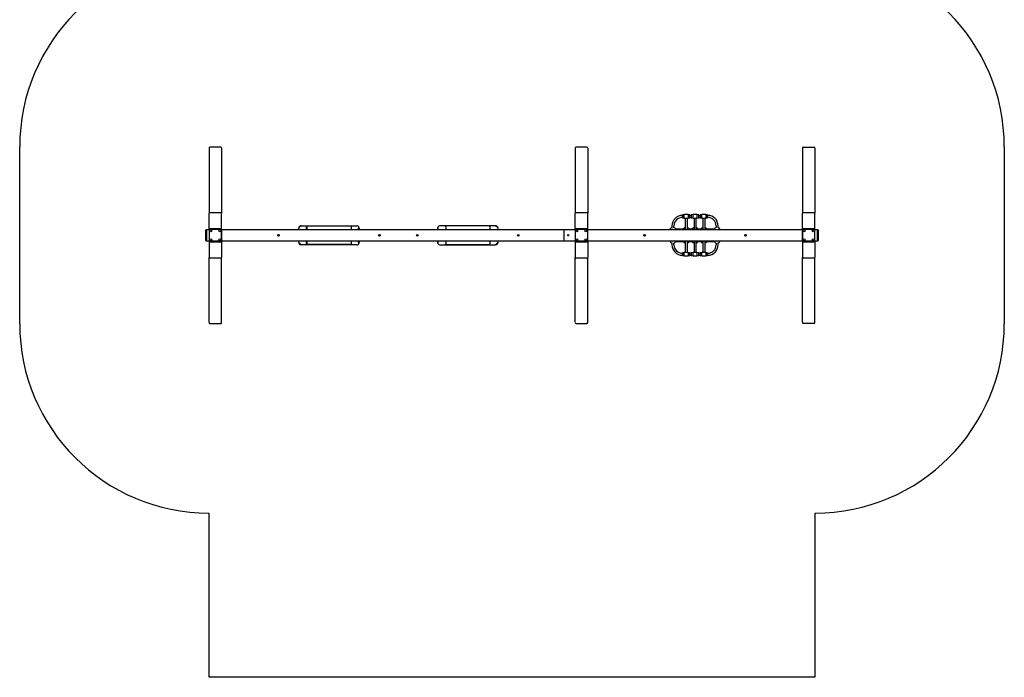
# Model space of a CAD drawing. Units: millimetres. Extents: x -3690 to 4110, y -3352 to 7063.
# Drawn here: x -3690 to 4110, y -3352 to 1856 of the extents above; entities that cross this region are included whole.
import ezdxf

# ---------------------------------------------------------------- set-up
doc = ezdxf.new("R2010")
doc.units = ezdxf.units.MM

# ---------------------------------------------------------------- blocks, each defined once
blk = doc.blocks.new('2D_pro_DWG')
at = {"color": 7, "linetype": 'Continuous'}
for p, q in [((-3690, -551.5), (-3690, 848.5)), ((-2190, 837.7), (-2190, 324.7)), ((-2096, 846.2), (-2184, 846.2)), ((-2090, 837.7), (-2090, 324.7)), ((710, 837.7), (710, 324.7)), ((804, 846.2), (716, 846.2)), ((810, 837.7), (810, 324.7)), ((2510, 837.7), (2510, 324.7)), ((2516, 846.2), (2604, 846.2)), ((2610, 837.7), (2610, 324.7)), ((4110, 848.5), (4110, -551.5)), ((-2190, 193.1), (-2190, 324.7)), ((-2184, 330.3), (-2096, 330.3)), ((-2090, 193.1), (-2090, 324.7)), ((710, 193.1), (710, 324.7)), ((716, 330.3), (804, 330.3)), ((810, 193.1), (810, 324.7)), ((2510, 193.1), (2510, 324.7)), ((2516, 330.3), (2604, 330.3)), ((2610, 193.1), (2610, 324.7)), ((1575, 312), (1560, 309.5)), ((1560, 309.5), (1560, 287.5)), ((1560, 287.5), (1575, 285)), ((1590, 312), (1575, 312)), ((1575, 285), (1575, 312)), ((1575, 285), (1590, 285)), ((1582, 285), (1582, 198.5)), ((1605, 312), (1590, 312)), ((1590, 285), (1605, 285)), ((1598, 285), (1598, 198.5)), ((1620, 309.5), (1605, 312)), ((1605, 312), (1605, 285)), ((1605, 285), (1620, 287.5)), ((1620, 287.5), (1620, 309.5)), ((1630, 306.5), (1620, 306.5)), ((1620, 290.5), (1630, 290.5)), ((1645, 312), (1630, 309.5)), ((1630, 309.5), (1630, 287.5)), ((1630, 287.5), (1645, 285)), ((1660, 312), (1645, 312)), ((1645, 285), (1645, 312)), ((1645, 285), (1660, 285)), ((1652, 285), (1652, 198.5)), ((1675, 312), (1660, 312)), ((1660, 285), (1675, 285)), ((1668, 198.5), (1668, 285)), ((1690, 309.5), (1675, 312)), ((1675, 312), (1675, 285)), ((1675, 285), (1690, 287.5)), ((1690, 287.5), (1690, 309.5)), ((1700, 306.5), (1690, 306.5)), ((1690, 290.5), (1700, 290.5)), ((1715, 312), (1700, 309.5)), ((1700, 309.5), (1700, 287.5)), ((1700, 287.5), (1715, 285)), ((1730, 312), (1715, 312)), ((1715, 285), (1715, 312)), ((1715, 285), (1730, 285)), ((1722, 285), (1722, 198.5)), ((1745, 312), (1730, 312)), ((1730, 285), (1745, 285)), ((1738, 285), (1738, 198.5)), ((1760, 309.5), (1745, 312)), ((1745, 312), (1745, 285)), ((1745, 285), (1760, 287.5)), ((1760, 287.5), (1760, 309.5)), ((-2215, 107), (-2215, 190)), ((-2210, 193), (-2212, 193)), ((-2190, 192.9), (-2210, 192.9)), ((-2210, 193), (-2210, 104)), ((-2190, 193.1), (-2190, 148.5)), ((-2187.5, 106), (-2187.5, 191)), ((-2186, 194.6), (-2186, 195.5)), ((-2096, 199.5), (-2184, 199.5)), ((-2096, 196.3), (-2184, 196.3)), ((-2183, 196.3), (-2183, 196)), ((-2182.5, 196), (-2097.5, 196)), ((-2097, 196), (-2097, 196.3)), ((-2094, 195.5), (-2094, 194.6)), ((-2092.5, 191), (-2092.5, 106)), ((-2090, 148.5), (-2090, 193.1)), ((620, 192.9), (-2090, 192.9)), ((-1479.1, 203.5), (-1479.8, 203.5)), ((-1479.8, 192.9), (-1479.8, 203.5)), ((-1459.8, 223.5), (-1019.8, 223.5)), ((-1420.4, 192.9), (-1415.4, 220.6)), ((-1414.8, 222.3), (-1063.3, 222.3)), ((-1414.8, 222.3), (-1414.8, 192.9)), ((-1064.8, 215.5), (-1064.8, 192.9)), ((-1008.2, 192.9), (-1003, 211.8)), ((-999.8, 203.5), (-1000.6, 203.5)), ((-999.8, 203.5), (-999.8, 192.9)), ((-380.2, 203.5), (-379.4, 203.5)), ((-380.2, 203.5), (-380.2, 192.9)), ((-371.8, 192.9), (-377, 211.8)), ((79.8, 223.5), (-360.2, 223.5)), ((34.8, 222.3), (-316.7, 222.3)), ((-315.2, 215.5), (-315.2, 192.9)), ((34.8, 222.3), (34.8, 192.9)), ((40.4, 192.9), (35.4, 220.6)), ((99.1, 203.5), (99.8, 203.5)), ((99.8, 192.9), (99.8, 203.5)), ((710, 192.9), (620, 192.9)), ((620, 192.9), (620, 104)), ((620, 192.9), (620, 104)), ((710, 193.1), (710, 148.5)), ((712.5, 106), (712.5, 191)), ((714, 194.6), (714, 195.5)), ((804, 199.5), (716, 199.5)), ((804, 196.3), (716, 196.3)), ((717, 196.3), (717, 196)), ((717.5, 196), (802.5, 196)), ((803, 196), (803, 196.3)), ((806, 195.5), (806, 194.6)), ((807.5, 191), (807.5, 106)), ((810, 148.5), (810, 193.1)), ((2510, 192.9), (810, 192.9)), ((1461.1, 194), (1458.3, 193.5)), ((1470.8, 195.7), (1468.1, 195.2)), ((1477, 223.5), (1477, 211.1)), ((1480.6, 197.5), (1477.9, 197)), ((1493, 211.1), (1493, 223.5)), ((1585, 196.5), (1507.6, 196.5)), ((1637.4, 196.5), (1612.6, 196.5)), ((1707.4, 196.5), (1682.6, 196.5)), ((1812.4, 196.5), (1735, 196.5)), ((1827, 223.5), (1827, 211.1)), ((1843, 211.1), (1843, 223.5)), ((1847.7, 196.2), (1844.9, 196.7)), ((1857.5, 194.5), (1854.7, 194.9)), ((1866, 192.9), (1864.5, 193.2)), ((2510, 193.1), (2510, 148.5)), ((2512.5, 106), (2512.5, 191)), ((2514, 195.5), (2514, 194.6)), ((2604, 199.5), (2516, 199.5)), ((2604, 196.3), (2516, 196.3)), ((2517, 196), (2517, 196.3)), ((2517.5, 196), (2602.5, 196)), ((2603, 196.3), (2603, 196)), ((2606, 194.6), (2606, 195.5)), ((2607.5, 191), (2607.5, 106)), ((2610, 148.5), (2610, 193.1)), ((2630, 192.9), (2610, 192.9)), ((2632, 193), (2630, 193)), ((2630, 104), (2630, 193)), ((2635, 190), (2635, 107)), ((-2212, 104), (-2210, 104)), ((-2210, 104), (-2190, 104)), ((-2190, 148.5), (-2190, 103.9)), ((-2190, 148.5), (-2187.5, 148.5)), ((-2187.5, 148.5), (-2190, 148.5)), ((-2190, 103.9), (-2190, -27.7)), ((-2186, 101.5), (-2186, 102.4)), ((-2184, 100.7), (-2096, 100.7)), ((-2184, 97.5), (-2096, 97.5)), ((-2183, 101), (-2183, 100.7)), ((-2097.5, 101), (-2182.5, 101)), ((-2097, 100.7), (-2097, 101)), ((-2094, 102.4), (-2094, 101.5)), ((-2090, 148.5), (-2092.5, 148.5)), ((-2092.5, 148.5), (-2090, 148.5)), ((-2090, 103.9), (-2090, 148.5)), ((-2090, 104), (620, 104)), ((-2090, 103.9), (-2090, -27.7)), ((-1479.8, 93.5), (-1479.8, 104)), ((-1479.1, 93.5), (-1479.8, 93.5)), ((-1415.4, 76.4), (-1420.4, 104)), ((-1414.8, 104), (-1414.8, 74.7)), ((-1064.8, 104), (-1064.8, 81.5)), ((-1003, 85.2), (-1008.2, 104)), ((-999.8, 93.5), (-1000.6, 93.5)), ((-999.8, 104), (-999.8, 93.5)), ((-380.2, 104), (-380.2, 93.5)), ((-380.2, 93.5), (-379.4, 93.5)), ((-377, 85.2), (-371.8, 104)), ((-315.2, 104), (-315.2, 81.5)), ((34.8, 104), (34.8, 74.7)), ((35.4, 76.4), (40.4, 104)), ((99.1, 93.5), (99.8, 93.5)), ((99.8, 93.5), (99.8, 104)), ((620, 104), (710, 104)), ((710, 148.5), (710, 103.9)), ((710, 148.5), (712.5, 148.5)), ((712.5, 148.5), (710, 148.5)), ((710, 103.9), (710, -27.7)), ((714, 101.5), (714, 102.4)), ((716, 100.7), (804, 100.7)), ((716, 97.5), (804, 97.5)), ((717, 101), (717, 100.7)), ((802.5, 101), (717.5, 101)), ((803, 100.7), (803, 101)), ((806, 102.4), (806, 101.5)), ((810, 148.5), (807.5, 148.5)), ((807.5, 148.5), (810, 148.5)), ((810, 103.9), (810, 148.5)), ((810, 104), (2510, 104)), ((810, 103.9), (810, -27.7)), ((1456, 103.5), (1458.8, 103)), ((1465.8, 101.8), (1468.6, 101.3)), ((1475.6, 100), (1478.4, 99.5)), ((1477, 85.9), (1477, 73.5)), ((1493, 73.5), (1493, 85.9)), ((1507.6, 100.5), (1585, 100.5)), ((1582, 98.5), (1582, 12)), ((1598, 98.5), (1598, 12)), ((1612.6, 100.5), (1637.4, 100.5)), ((1652, 98.5), (1652, 12)), ((1668, 12), (1668, 98.5)), ((1682.6, 100.5), (1707.4, 100.5)), ((1722, 98.5), (1722, 12)), ((1735, 100.5), (1812.4, 100.5)), ((1738, 98.5), (1738, 12)), ((1827, 85.9), (1827, 73.5)), ((1841.6, 99.5), (1844.4, 100)), ((1843, 73.5), (1843, 85.9)), ((1851.4, 101.3), (1854.2, 101.8)), ((1861.2, 103), (1864, 103.5)), ((2510, 148.5), (2510, 103.9)), ((2510, 148.5), (2512.5, 148.5)), ((2512.5, 148.5), (2510, 148.5)), ((2510, 103.9), (2510, -27.7)), ((2514, 102.4), (2514, 101.5)), ((2516, 100.7), (2604, 100.7)), ((2516, 97.5), (2604, 97.5)), ((2517, 100.7), (2517, 101)), ((2602.5, 101), (2517.5, 101)), ((2603, 101), (2603, 100.7)), ((2606, 101.5), (2606, 102.4)), ((2610, 148.5), (2607.5, 148.5)), ((2607.5, 148.5), (2610, 148.5)), ((2610, 103.9), (2610, 148.5)), ((2610, 104), (2630, 104)), ((2610, 103.9), (2610, -27.7)), ((2630, 104), (2632, 104)), ((-1019.8, 73.5), (-1459.8, 73.5)), ((-1063.3, 74.7), (-1414.8, 74.7)), ((-360.2, 73.5), (79.8, 73.5)), ((-316.7, 74.7), (34.8, 74.7)), ((1575, 12), (1560, 9.5)), ((1560, 9.5), (1560, -12.5)), ((1590, 12), (1575, 12)), ((1575, -15), (1575, 12)), ((1605, 12), (1590, 12)), ((1620, 9.5), (1605, 12)), ((1605, 12), (1605, -15)), ((1620, -12.5), (1620, 9.5)), ((1630, 6.5), (1620, 6.5)), ((1645, 12), (1630, 9.5)), ((1630, 9.5), (1630, -12.5)), ((1660, 12), (1645, 12)), ((1645, -15), (1645, 12)), ((1675, 12), (1660, 12)), ((1690, 9.5), (1675, 12)), ((1675, 12), (1675, -15)), ((1690, -12.5), (1690, 9.5)), ((1700, 6.5), (1690, 6.5)), ((1715, 12), (1700, 9.5)), ((1700, 9.5), (1700, -12.5)), ((1730, 12), (1715, 12)), ((1715, -15), (1715, 12)), ((1745, 12), (1730, 12)), ((1760, 9.5), (1745, 12)), ((1745, 12), (1745, -15)), ((1760, -12.5), (1760, 9.5)), ((-2190, -540.7), (-2190, -27.7)), ((-2096, -33.3), (-2184, -33.3)), ((-2090, -540.7), (-2090, -27.7)), ((710, -540.7), (710, -27.7)), ((804, -33.3), (716, -33.3)), ((810, -540.7), (810, -27.7)), ((1560, -12.5), (1575, -15)), ((1575, -15), (1590, -15)), ((1590, -15), (1605, -15)), ((1605, -15), (1620, -12.5)), ((1620, -9.5), (1630, -9.5)), ((1630, -12.5), (1645, -15)), ((1645, -15), (1660, -15)), ((1660, -15), (1675, -15)), ((1675, -15), (1690, -12.5)), ((1690, -9.5), (1700, -9.5)), ((1700, -12.5), (1715, -15)), ((1715, -15), (1730, -15)), ((1730, -15), (1745, -15)), ((1745, -15), (1760, -12.5)), ((2510, -540.7), (2510, -27.7)), ((2604, -33.3), (2516, -33.3)), ((2610, -540.7), (2610, -27.7)), ((-2184, -549.2), (-2096, -549.2)), ((716, -549.2), (804, -549.2)), ((2604, -549.2), (2516, -549.2)), ((-2190, -3351.5), (-2190, -2051.5)), ((2610, -2051.5), (2610, -3351.5)), ((2610, -3351.5), (-2190, -3351.5))]:
    blk.add_line(p, q, dxfattribs=at)
at = {"color": 7, "linetype": 'Continuous', "const_width": 0.3, "flags": 128}
for points in [[(-1003, 211.8), (-1002.9, 212.7), (-1003, 213.7), (-1003.9, 215.5)], [(-377, 211.8), (-377.1, 212.7), (-377, 213.7), (-376.1, 215.5)], [(1458.3, 193.5), (1456.9, 192.9)], [(1464.2, 192.9), (1464, 193.1), (1462.8, 193.8), (1461.4, 194), (1461.1, 194)], [(1468.1, 195.2), (1466.7, 194.7), (1465.8, 193.9), (1465.1, 192.9)], [(1474.9, 192.9), (1474.7, 193.6), (1473.8, 194.9), (1472.6, 195.6), (1471.2, 195.8), (1470.8, 195.7)], [(1477.9, 197), (1476.5, 196.4), (1475.6, 195.7), (1474.6, 194.3), (1474.5, 193.9)], [(1844.9, 196.7), (1843.5, 196.6), (1842.2, 196.1), (1841.4, 195.2), (1840.8, 194.1), (1840.4, 192.9)], [(1851.1, 192.9), (1851.1, 193), (1850.1, 194.7), (1849, 195.7), (1847.7, 196.2)], [(1854.7, 194.9), (1853.3, 194.9), (1852, 194.3), (1851.2, 193.5), (1850.9, 192.9)], [(1859.9, 192.9), (1859.9, 193), (1858.8, 194), (1857.5, 194.5)], [(1864.5, 193.2), (1863.1, 193.2), (1862.6, 192.9)], [(-1003.9, 81.5), (-1003, 83.3), (-1002.9, 84.3), (-1003, 85.2)], [(-376.1, 81.5), (-377, 83.3), (-377.1, 84.3), (-377, 85.2)], [(1454.7, 104), (1455.8, 103.5), (1456, 103.5)], [(1458.8, 103), (1460.4, 103.1), (1461.5, 103.6), (1462, 104)], [(1463.2, 104), (1463.3, 103.5), (1464.3, 102.4), (1465.6, 101.8), (1465.8, 101.8)], [(1468.6, 101.3), (1470.1, 101.3), (1471.3, 101.8), (1472.2, 102.7), (1473.1, 104)], [(1472.6, 103.3), (1473.1, 101.7), (1474.1, 100.7), (1475.4, 100.1), (1475.6, 100)], [(1844.4, 100), (1845.8, 100.6), (1846.7, 101.5), (1847.3, 102.6), (1847.5, 103.3)], [(1847, 104), (1848.5, 102), (1849.8, 101.3), (1851.4, 101.3)], [(1854.2, 101.8), (1855.6, 102.4), (1856.5, 103.2), (1856.9, 104)], [(1858.1, 104), (1858.3, 103.7), (1859.6, 103.1), (1861.2, 103)], [(1864, 103.5), (1865.3, 104)]]:
    blk.add_lwpolyline(points, dxfattribs=at)
at = {"color": 7, "linetype": 'Continuous'}
for centre, radius in [((-2175.5, 184), 7.5), ((-2104.5, 184), 7.5), ((724.5, 184), 7.5), ((795.5, 184), 7.5), ((2524.5, 184), 7.5), ((2595.5, 184), 7.5), ((-2175.5, 113), 7.5), ((-2104.5, 113), 7.5), ((-1640, 148.5), 6.5), ((-1640, 148.5), 5), ((-1640, 148.5), 3), ((-840, 148.5), 6.5), ((-840, 148.5), 5), ((-840, 148.5), 3), ((-540, 148.5), 6.5), ((-540, 148.5), 5), ((-540, 148.5), 3), ((260, 148.5), 6.5), ((260, 148.5), 5), ((260, 148.5), 3), ((655, 148.5), 5.5), ((724.5, 113), 7.5), ((795.5, 113), 7.5), ((1260, 148.5), 6.5), ((1260, 148.5), 5), ((1260, 148.5), 3), ((2060, 148.5), 6.5), ((2060, 148.5), 5), ((2060, 148.5), 3), ((2524.5, 113), 7.5), ((2595.5, 113), 7.5)]:
    blk.add_circle(centre, radius, dxfattribs=at)
for centre, radius, start, end in [((-2190, 848.5), 1500, 90, 180), ((2610, 848.5), 1500, 360, 90), ((-2184, 840.2), 6, 90, 179.99998), ((-2096, 840.2), 6, 0.00002, 90), ((716, 840.2), 6, 90, 180), ((804, 840.2), 6, 0, 90), ((2516, 840.2), 6, 90, 180), ((2604, 840.2), 6, 0, 90), ((1560, 223.5), 83, 90, 180), ((1560, 223.5), 67, 90, 180), ((1760, 223.5), 83, 360, 90), ((1760, 223.5), 67, 360, 90), ((-2212, 190), 3, 90, 180), ((-2182.5, 191), 5, 90, 180), ((-2097.5, 191), 5, 0, 90), ((-1459.8, 203.5), 20, 155.82921, 180), ((-1464.1, 203.5), 15, 155.82921, 179.99999), ((-1459.8, 203.5), 20, 90, 155.82921), ((-1459.8, 205.6), 15, 90, 155.82921), ((-1019.8, 203.5), 20, 58.589, 90), ((-1019.8, 203.5), 20, 36.92463, 58.589), ((-1019.8, 203.5), 20, 0.00001, 36.92463), ((-1015.6, 203.5), 15, 0.00001, 33.46261), ((-360.2, 203.5), 20, 143.07537, 180), ((-364.4, 203.5), 15, 146.53739, 179.99999), ((-360.2, 203.5), 20, 121.411, 143.07537), ((-360.2, 203.5), 20, 90.00219, 121.40882), ((79.8, 203.5), 20, 24.17079, 90), ((79.8, 205.6), 15, 24.17079, 90), ((84.1, 203.5), 15, 0, 24.17079), ((79.8, 203.5), 20, 360, 24.17079), ((717.5, 191), 5, 90, 180), ((802.5, 191), 5, 0, 90), ((1485, 188.5), 24, 109.47122, 166.73231), ((1485, 188.5), 24, 10.68543, 70.52878), ((1590, 188.5), 24, 109.47122, 160.52878), ((1590, 188.5), 24, 19.47122, 70.52878), ((1660, 188.5), 24, 109.47122, 160.52878), ((1660, 188.5), 24, 19.47122, 70.52878), ((1730, 188.5), 24, 109.47122, 160.52878), ((1730, 188.5), 24, 19.47122, 70.52878), ((1835, 188.5), 24, 109.47122, 169.31457), ((1835, 188.5), 24, 14.3967, 70.52878), ((2517.5, 191), 5, 90, 180), ((2602.5, 191), 5, 0, 90), ((2632, 190), 3, 0, 90), ((-2212, 107), 3, 180, 270), ((-2182.5, 106), 5, 180, 270), ((-2097.5, 106), 5, 270, 0), ((-1459.8, 93.5), 20, 179.99999, 204.17079), ((-1464.1, 93.5), 15, 179.99999, 204.17079), ((-1459.8, 93.5), 20, 204.17079, 270), ((-1459.8, 91.4), 15, 204.17079, 270), ((-1019.8, 93.5), 20, 301.411, 323.07537), ((-1019.8, 93.5), 20, 323.07537, 360), ((-1015.6, 93.5), 15, 326.53739, 0.00001), ((-360.2, 93.5), 20, 180, 216.92463), ((-364.4, 93.5), 15, 179.99999, 213.46261), ((-360.2, 93.5), 20, 216.92463, 238.589), ((79.8, 93.5), 20, 270, 335.82921), ((79.8, 91.4), 15, 270, 335.82921), ((84.1, 93.5), 15, 335.82921, 0), ((79.8, 93.5), 20, 335.82921, 360), ((717.5, 106), 5, 180, 270), ((802.5, 106), 5, 270, 0), ((1485, 108.5), 24, 190.68543, 250.52878), ((1485, 108.5), 24, 289.47122, 349.31457), ((1590, 108.5), 24, 199.47122, 250.52878), ((1590, 108.5), 24, 289.47122, 340.52878), ((1660, 108.5), 24, 199.47122, 250.52878), ((1660, 108.5), 24, 289.47122, 340.52878), ((1730, 108.5), 24, 199.47122, 250.52878), ((1730, 108.5), 24, 289.47122, 340.52878), ((1835, 108.5), 24, 190.68543, 250.52878), ((1835, 108.5), 24, 289.47122, 349.31457), ((2517.5, 106), 5, 180, 270), ((2602.5, 106), 5, 270, 0), ((2632, 107), 3, 270, 0), ((-1019.8, 93.5), 20, 270, 301.411), ((-360.2, 93.5), 20, 238.59034, 269.99865), ((1560, 73.5), 83, 180, 270), ((1560, 73.5), 67, 180, 270), ((1760, 73.5), 83, 270, 360), ((1760, 73.5), 67, 270, 360), ((-2184, -543.2), 6, 179.99998, 270), ((-2096, -543.2), 6, 270, 0.00002), ((716, -543.2), 6, 180, 270), ((804, -543.2), 6, 270, 0), ((2516, -543.2), 6, 180, 270), ((2604, -543.2), 6, 270, 0), ((-2190, -551.5), 1500, 180, 270), ((2610, -551.5), 1500, 270, 360)]:
    blk.add_arc(centre, radius, start, end, dxfattribs=at)
for centre, major_axis, ratio, start_param, end_param in [((-2184, 324.7), (-6, 0), 0.939693, 4.712389, 6.283185), ((-2096, 324.7), (6, 0), 0.939693, 6.283185, 7.853982), ((716, 324.7), (-6, 0), 0.939693, 4.712389, 6.283185), ((804, 324.7), (6, 0), 0.939693, 6.283185, 7.853982), ((2516, 324.7), (-6, 0), 0.939693, 4.712389, 6.283185), ((2604, 324.7), (6, 0), 0.939693, 6.283185, 7.853982), ((-2184, 193.1), (0, 6.39), 0.939693, 6.283185, 7.853982), ((-2184, 193.1), (0, 3.19), 0.939693, 6.283185, 7.853982), ((-2096, 193.1), (0, 6.39), 0.939693, 4.712389, 6.283185), ((-2096, 193.1), (0, 3.19), 0.939693, 4.712389, 6.283185), ((-1413.6, 218.5), (0, -5), 0.4, 3.841195, 4.285761), ((-1059.5, 211.4), (-2.2, 12), 0.408248, 0.370476, 1.151806), ((-1060.7, 218.5), (-5.8, 4.84), 0.213422, 4.888657, 5.333224), ((-319.3, 218.5), (5.8, 4.84), 0.213422, 0.949961, 1.394528), ((-320.5, 211.4), (2.2, 12), 0.408248, 5.131379, 5.91271), ((33.6, 218.5), (0, 5), 0.4, 5.139016, 5.583583), ((716, 193.1), (0, 6.39), 0.939693, 6.283185, 7.853982), ((716, 193.1), (0, 3.19), 0.939693, 0, 1.570796), ((804, 193.1), (0, 6.39), 0.939693, 4.712389, 6.283185), ((804, 193.1), (0, 3.19), 0.939693, 4.712389, 6.283185), ((2516, 193.1), (0, 6.39), 0.939693, 6.283185, 7.853982), ((2516, 193.1), (0, 3.19), 0.939693, 6.283185, 7.853982), ((2604, 193.1), (0, 6.39), 0.939693, 4.712389, 6.283185), ((2604, 193.1), (0, 3.19), 0.939693, 4.712389, 6.283185), ((-2184, 103.9), (0, -6.39), 0.939693, 4.712389, 6.283185), ((-2184, 103.9), (0, -3.19), 0.939693, 4.712389, 6.283185), ((-2096, 103.9), (0, -6.39), 0.939693, 6.283185, 7.853982), ((-2096, 103.9), (0, -3.19), 0.939693, 6.283185, 7.853982), ((-1059.5, 85.6), (-2.2, -12), 0.408248, 5.131379, 5.91271), ((-320.5, 85.6), (2.2, -12), 0.408248, 0.370476, 1.151806), ((716, 103.9), (0, -6.39), 0.939693, 4.712389, 6.283185), ((716, 103.9), (0, -3.19), 0.939693, 4.712389, 6.283185), ((804, 103.9), (0, -6.39), 0.939693, 6.283185, 7.853982), ((804, 103.9), (0, -3.19), 0.939693, 6.283185, 7.853982), ((2516, 103.9), (0, -6.39), 0.939693, 4.712389, 6.283185), ((2516, 103.9), (0, -3.19), 0.939693, 4.712389, 6.283185), ((2604, 103.9), (0, -6.39), 0.939693, 6.283185, 7.853982), ((2604, 103.9), (0, -3.19), 0.939693, 6.283185, 7.853982), ((-1413.6, 78.5), (0, -5), 0.4, 5.139016, 5.583583), ((-1060.7, 78.5), (-5.8, -4.84), 0.213422, 0.949961, 1.394528), ((-319.3, 78.5), (5.8, -4.84), 0.213422, 4.888657, 5.333224), ((33.6, 78.5), (0, 5), 0.4, 3.841195, 4.285761), ((-2184, -27.7), (-6, 0), 0.939693, 6.283185, 7.853982), ((-2096, -27.7), (6, 0), 0.939693, 4.712389, 6.283185), ((716, -27.7), (-6, 0), 0.939693, 6.283185, 7.853982), ((804, -27.7), (6, 0), 0.939693, 4.712389, 6.283185), ((2516, -27.7), (-6, 0), 0.939693, 6.283185, 7.853982), ((2604, -27.7), (6, 0), 0.939693, 4.712389, 6.283185), ((-2096, -540.7), (6, 0), 0.939693, 4.712389, 5.914398), ((804, -540.7), (6, 0), 0.939693, 4.712389, 6.283185), ((2516, -540.7), (-6, 0), 0.939693, 6.283185, 7.853982)]:
    blk.add_ellipse(centre, major_axis=major_axis, ratio=ratio, start_param=start_param, end_param=end_param, dxfattribs=at)

msp = doc.modelspace()

# ---------------------------------------------------------------- block references
msp.add_blockref('2D_pro_DWG', (0, 0))

doc.saveas('drawing.dxf')
